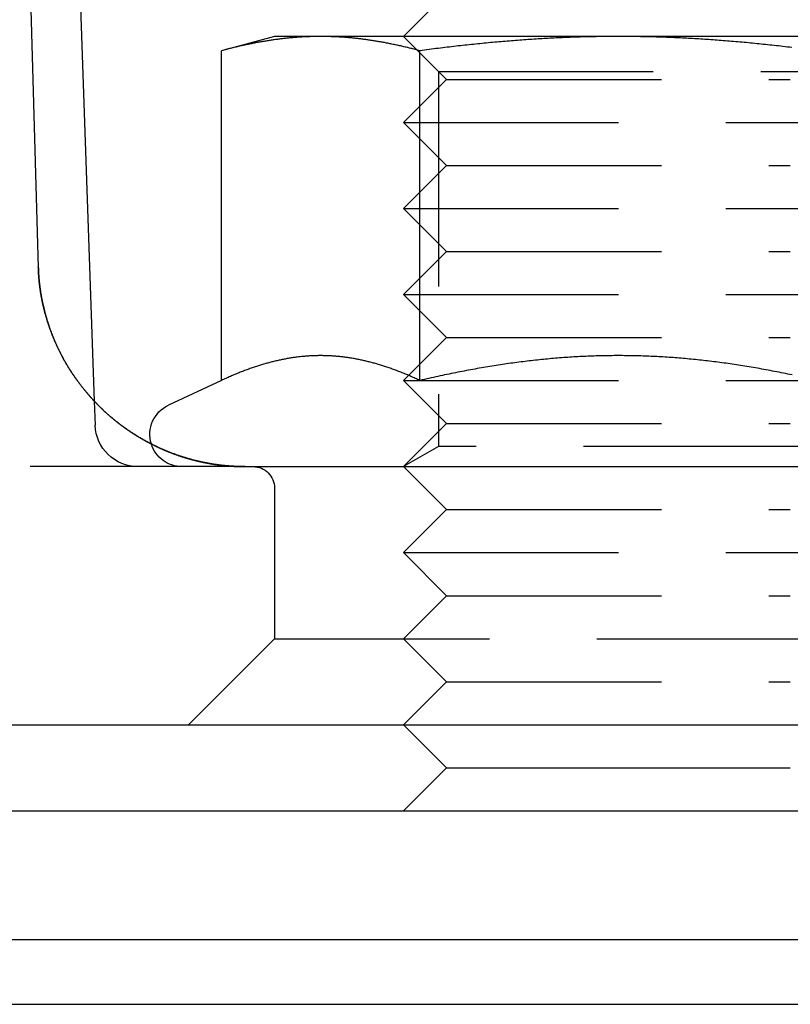
# Model space of a CAD drawing. Extents: x 0 to 1476, y -135 to 582.
# Drawn here: x 203 to 221, y 465 to 488 of the extents above; entities that cross this region are included whole.
import ezdxf

# ---------------------------------------------------------------- set-up
doc = ezdxf.new("R2010")
doc.units = 0
doc.header["$LTSCALE"] = 20
doc.linetypes.add('AUSGEZOGEN', pattern=[0])
doc.linetypes.add('VERDECKT', pattern=[0.375, 0.25, -0.125])
doc.layers.get('0').update_dxf_attribs({"linetype": 'AUSGEZOGEN'})
doc.layers.add('STEMPEL', color=3, linetype='AUSGEZOGEN')

# ---------------------------------------------------------------- blocks, each defined once
blk = doc.blocks.new('A$C1EC20BEF')
at = {"color": 3, "linetype": 'AUSGEZOGEN', "extrusion": (0, 1, -2e-16)}
for p, q in [((203.5, 25), (203.7762, 15.6327)), ((204.6429, 25), (205.0786, 12.5225)), ((213.2724, 22), (212.2724, 21)), ((209.2724, 21), (208.0348, 20.6684)), ((210.3442, 21), (209.2724, 21)), ((217.2724, 21), (210.3442, 21)), ((224.2006, 21), (217.2724, 21)), ((208.0348, 13.003), (208.0348, 20.6684)), ((212.6536, 13.003), (212.6536, 20.6684)), ((208.0348, 13.003), (206.8054, 12.4297)), ((208.5859, 11), (262, 11)), ((8, 5), (262, 5)), ((213.2724, 4), (212.2724, 5)), ((213.2724, 4), (212.2724, 3)), ((213.2724, 4), (221.2724, 4)), ((135, 3), (272.639, 3)), ((272.639, 0), (135, 0)), ((86.2512, -1.5), (249.7512, -1.5))]:
    blk.add_line(p, q, dxfattribs=at)
at = {"color": 1, "linetype": 'VERDECKT', "extrusion": (0, 1, -2e-16)}
for p, q in [((213.2724, 20), (212.2724, 21)), ((213.0844, 20.1881), (212.2725, 21)), ((213.0844, 20.1881), (220.8993, 20.1881)), ((213.0844, 20.1881), (213.0844, 11.4687)), ((220.8993, 20.1881), (221.4604, 20.1881)), ((213.2724, 20), (212.2724, 19)), ((213.2724, 20), (221.2724, 20)), ((212.2724, 19), (222.2724, 19)), ((213.2724, 18), (212.2724, 19)), ((213.2724, 18), (212.2724, 17)), ((213.2724, 18), (221.2724, 18)), ((212.2724, 17), (222.2724, 17)), ((213.2724, 16), (212.2724, 17)), ((213.2724, 16), (212.2724, 15)), ((213.2724, 16), (221.2724, 16)), ((212.2724, 15), (222.2724, 15)), ((213.2724, 14), (212.2724, 15)), ((213.2724, 14), (212.2724, 13)), ((213.2724, 14), (221.2724, 14)), ((212.2724, 13), (222.2724, 13)), ((213.2724, 12), (212.2724, 13)), ((205.0786, 12.5225), (205.0981, 11.9651)), ((213.2724, 12), (212.2724, 11)), ((213.2724, 12), (221.2724, 12)), ((213.0844, 11.4687), (212.2725, 11)), ((221.4604, 11.4687), (213.0844, 11.4687)), ((208.5859, 11), (200, 11)), ((213.2724, 10), (212.2724, 11)), ((209.2724, 10.5), (209.2724, 7)), ((213.2724, 10), (212.2724, 9)), ((213.2724, 10), (221.2724, 10)), ((212.2724, 9), (222.2724, 9)), ((213.2724, 8), (212.2724, 9)), ((213.2724, 8), (212.2724, 7)), ((213.2724, 8), (221.2724, 8)), ((209.2724, 7), (207.2724, 5)), ((209.2724, 7), (224.2006, 7)), ((213.2724, 6), (212.2724, 7)), ((213.2724, 6), (212.2724, 5)), ((213.2724, 6), (221.2724, 6))]:
    blk.add_line(p, q, dxfattribs=at)
at = {"color": 3}
for points in [[(210.344, 21, 0), (210.321, 21, 0), (210.297, 20.9999, 0), (210.274, 20.9997, 0), (210.251, 20.9994, 0), (210.227, 20.9991, 0), (210.204, 20.9987, 0), (210.181, 20.9982, 0), (210.157, 20.9977, 0), (210.134, 20.997, 0), (210.111, 20.9964, 0), (210.087, 20.9956, 0), (210.064, 20.9948, 0), (210.041, 20.9938, 0), (210.018, 20.9929, 0), (209.994, 20.9918, 0), (209.971, 20.9907, 0), (209.948, 20.9895, 0), (209.925, 20.9882, 0), (209.901, 20.9869, 0), (209.878, 20.9855, 0), (209.855, 20.984, 0), (209.831, 20.9825, 0), (209.808, 20.9808, 0), (209.785, 20.9791, 0), (209.761, 20.9774, 0), (209.738, 20.9755, 0), (209.715, 20.9736, 0), (209.691, 20.9716, 0), (209.668, 20.9696, 0), (209.645, 20.9675, 0), (209.621, 20.9653, 0), (209.598, 20.963, 0), (209.574, 20.9607, 0), (209.551, 20.9583, 0), (209.527, 20.9558, 0), (209.504, 20.9532, 0), (209.48, 20.9506, 0), (209.457, 20.9479, 0), (209.433, 20.9451, 0), (209.41, 20.9423, 0), (209.386, 20.9394, 0), (209.362, 20.9364, 0), (209.339, 20.9333, 0), (209.315, 20.9302, 0), (209.291, 20.927, 0), (209.267, 20.9237, 0), (209.244, 20.9203, 0), (209.22, 20.9169, 0), (209.196, 20.9134, 0), (209.172, 20.9098, 0), (209.148, 20.9062, 0), (209.124, 20.9025, 0), (209.1, 20.8987, 0), (209.076, 20.8948, 0), (209.052, 20.8909, 0), (209.028, 20.8868, 0), (209.003, 20.8828, 0), (208.979, 20.8786, 0), (208.955, 20.8743, 0), (208.93, 20.87, 0), (208.906, 20.8656, 0), (208.881, 20.8611, 0), (208.857, 20.8566, 0), (208.832, 20.852, 0), (208.808, 20.8473, 0), (208.783, 20.8425, 0), (208.758, 20.8376, 0), (208.733, 20.8327, 0), (208.708, 20.8277, 0), (208.683, 20.8226, 0), (208.658, 20.8174, 0), (208.633, 20.8121, 0), (208.608, 20.8068, 0), (208.583, 20.8014, 0), (208.558, 20.7959, 0), (208.532, 20.7903, 0), (208.507, 20.7847, 0), (208.481, 20.7789, 0), (208.456, 20.7731, 0), (208.43, 20.7672, 0), (208.404, 20.7612, 0), (208.378, 20.7551, 0), (208.353, 20.749, 0), (208.327, 20.7427, 0), (208.3, 20.7364, 0), (208.274, 20.73, 0), (208.248, 20.7235, 0), (208.222, 20.7169, 0), (208.195, 20.7103, 0), (208.169, 20.7035, 0), (208.142, 20.6967, 0), (208.115, 20.6897, 0), (208.089, 20.6827, 0), (208.062, 20.6756, 0), (208.035, 20.6684, 0)], [(212.654, 20.6684, 0), (212.627, 20.6756, 0), (212.6, 20.6827, 0), (212.573, 20.6897, 0), (212.546, 20.6967, 0), (212.52, 20.7035, 0), (212.493, 20.7103, 0), (212.467, 20.7169, 0), (212.44, 20.7235, 0), (212.414, 20.73, 0), (212.388, 20.7364, 0), (212.362, 20.7427, 0), (212.336, 20.749, 0), (212.31, 20.7551, 0), (212.284, 20.7612, 0), (212.258, 20.7672, 0), (212.233, 20.7731, 0), (212.207, 20.7789, 0), (212.182, 20.7847, 0), (212.156, 20.7903, 0), (212.131, 20.7959, 0), (212.106, 20.8014, 0), (212.08, 20.8068, 0), (212.055, 20.8121, 0), (212.03, 20.8174, 0), (212.005, 20.8226, 0), (211.98, 20.8277, 0), (211.955, 20.8327, 0), (211.93, 20.8376, 0), (211.906, 20.8425, 0), (211.881, 20.8473, 0), (211.856, 20.852, 0), (211.832, 20.8566, 0), (211.807, 20.8611, 0), (211.783, 20.8656, 0), (211.758, 20.87, 0), (211.734, 20.8743, 0), (211.709, 20.8786, 0), (211.685, 20.8828, 0), (211.661, 20.8868, 0), (211.637, 20.8909, 0), (211.613, 20.8948, 0), (211.588, 20.8987, 0), (211.564, 20.9025, 0), (211.54, 20.9062, 0), (211.516, 20.9098, 0), (211.493, 20.9134, 0), (211.469, 20.9169, 0), (211.445, 20.9203, 0), (211.421, 20.9237, 0), (211.397, 20.927, 0), (211.373, 20.9302, 0), (211.35, 20.9333, 0), (211.326, 20.9364, 0), (211.302, 20.9394, 0), (211.279, 20.9423, 0), (211.255, 20.9451, 0), (211.232, 20.9479, 0), (211.208, 20.9506, 0), (211.184, 20.9532, 0), (211.161, 20.9558, 0), (211.137, 20.9583, 0), (211.114, 20.9607, 0), (211.091, 20.963, 0), (211.067, 20.9653, 0), (211.044, 20.9675, 0), (211.02, 20.9696, 0), (210.997, 20.9716, 0), (210.974, 20.9736, 0), (210.95, 20.9755, 0), (210.927, 20.9774, 0), (210.904, 20.9791, 0), (210.88, 20.9808, 0), (210.857, 20.9825, 0), (210.834, 20.984, 0), (210.81, 20.9855, 0), (210.787, 20.9869, 0), (210.764, 20.9882, 0), (210.741, 20.9895, 0), (210.717, 20.9907, 0), (210.694, 20.9918, 0), (210.671, 20.9929, 0), (210.648, 20.9938, 0), (210.624, 20.9948, 0), (210.601, 20.9956, 0), (210.578, 20.9964, 0), (210.554, 20.997, 0), (210.531, 20.9977, 0), (210.508, 20.9982, 0), (210.484, 20.9987, 0), (210.461, 20.9991, 0), (210.438, 20.9994, 0), (210.414, 20.9997, 0), (210.391, 20.9999, 0), (210.368, 21, 0), (210.344, 21, 0)], [(217.272, 21, 0), (217.226, 21, 0), (217.179, 20.9999, 0), (217.132, 20.9997, 0), (217.085, 20.9994, 0), (217.039, 20.9991, 0), (216.992, 20.9987, 0), (216.945, 20.9982, 0), (216.899, 20.9977, 0), (216.852, 20.997, 0), (216.805, 20.9964, 0), (216.759, 20.9956, 0), (216.712, 20.9948, 0), (216.666, 20.9938, 0), (216.619, 20.9929, 0), (216.573, 20.9918, 0), (216.526, 20.9907, 0), (216.48, 20.9895, 0), (216.433, 20.9882, 0), (216.386, 20.9869, 0), (216.34, 20.9855, 0), (216.293, 20.984, 0), (216.247, 20.9825, 0), (216.2, 20.9808, 0), (216.153, 20.9791, 0), (216.107, 20.9774, 0), (216.06, 20.9755, 0), (216.014, 20.9736, 0), (215.967, 20.9716, 0), (215.92, 20.9696, 0), (215.873, 20.9675, 0), (215.826, 20.9653, 0), (215.78, 20.963, 0), (215.733, 20.9607, 0), (215.686, 20.9583, 0), (215.639, 20.9558, 0), (215.592, 20.9532, 0), (215.545, 20.9506, 0), (215.498, 20.9479, 0), (215.451, 20.9451, 0), (215.403, 20.9423, 0), (215.356, 20.9394, 0), (215.309, 20.9364, 0), (215.261, 20.9333, 0), (215.214, 20.9302, 0), (215.167, 20.927, 0), (215.119, 20.9237, 0), (215.071, 20.9203, 0), (215.024, 20.9169, 0), (214.976, 20.9134, 0), (214.928, 20.9098, 0), (214.88, 20.9062, 0), (214.832, 20.9025, 0), (214.784, 20.8987, 0), (214.736, 20.8948, 0), (214.687, 20.8909, 0), (214.639, 20.8868, 0), (214.591, 20.8828, 0), (214.542, 20.8786, 0), (214.493, 20.8743, 0), (214.445, 20.87, 0), (214.396, 20.8656, 0), (214.347, 20.8611, 0), (214.298, 20.8566, 0), (214.248, 20.852, 0), (214.199, 20.8473, 0), (214.15, 20.8425, 0), (214.1, 20.8376, 0), (214.05, 20.8327, 0), (214.001, 20.8277, 0), (213.951, 20.8226, 0), (213.901, 20.8174, 0), (213.851, 20.8121, 0), (213.8, 20.8068, 0), (213.75, 20.8014, 0), (213.699, 20.7959, 0), (213.648, 20.7903, 0), (213.598, 20.7847, 0), (213.547, 20.7789, 0), (213.495, 20.7731, 0), (213.444, 20.7672, 0), (213.393, 20.7612, 0), (213.341, 20.7551, 0), (213.289, 20.749, 0), (213.237, 20.7427, 0), (213.185, 20.7364, 0), (213.133, 20.73, 0), (213.08, 20.7235, 0), (213.027, 20.7169, 0), (212.975, 20.7103, 0), (212.922, 20.7035, 0), (212.868, 20.6967, 0), (212.815, 20.6897, 0), (212.761, 20.6827, 0), (212.708, 20.6756, 0), (212.654, 20.6684, 0)], [(221.308, 20.7427, 0), (221.256, 20.749, 0), (221.204, 20.7551, 0), (221.152, 20.7612, 0), (221.101, 20.7672, 0), (221.05, 20.7731, 0), (220.998, 20.7789, 0), (220.947, 20.7847, 0), (220.896, 20.7903, 0), (220.846, 20.7959, 0), (220.795, 20.8014, 0), (220.745, 20.8068, 0), (220.694, 20.8121, 0), (220.644, 20.8174, 0), (220.594, 20.8226, 0), (220.544, 20.8277, 0), (220.494, 20.8327, 0), (220.445, 20.8376, 0), (220.395, 20.8425, 0), (220.346, 20.8473, 0), (220.296, 20.852, 0), (220.247, 20.8566, 0), (220.198, 20.8611, 0), (220.149, 20.8656, 0), (220.1, 20.87, 0), (220.052, 20.8743, 0), (220.003, 20.8786, 0), (219.954, 20.8828, 0), (219.906, 20.8868, 0), (219.857, 20.8909, 0), (219.809, 20.8948, 0), (219.761, 20.8987, 0), (219.713, 20.9025, 0), (219.665, 20.9062, 0), (219.617, 20.9098, 0), (219.569, 20.9134, 0), (219.521, 20.9169, 0), (219.474, 20.9203, 0), (219.426, 20.9237, 0), (219.378, 20.927, 0), (219.331, 20.9302, 0), (219.283, 20.9333, 0), (219.236, 20.9364, 0), (219.189, 20.9394, 0), (219.141, 20.9423, 0), (219.094, 20.9451, 0), (219.047, 20.9479, 0), (219, 20.9506, 0), (218.953, 20.9532, 0), (218.906, 20.9558, 0), (218.859, 20.9583, 0), (218.812, 20.9607, 0), (218.765, 20.963, 0), (218.718, 20.9653, 0), (218.672, 20.9675, 0), (218.625, 20.9696, 0), (218.578, 20.9716, 0), (218.531, 20.9736, 0), (218.485, 20.9755, 0), (218.438, 20.9774, 0), (218.391, 20.9791, 0), (218.345, 20.9808, 0), (218.298, 20.9825, 0), (218.252, 20.984, 0), (218.205, 20.9855, 0), (218.158, 20.9869, 0), (218.112, 20.9882, 0), (218.065, 20.9895, 0), (218.019, 20.9907, 0), (217.972, 20.9918, 0), (217.926, 20.9929, 0), (217.879, 20.9938, 0), (217.833, 20.9948, 0), (217.786, 20.9956, 0), (217.739, 20.9964, 0), (217.693, 20.997, 0), (217.646, 20.9977, 0), (217.6, 20.9982, 0), (217.553, 20.9987, 0), (217.506, 20.9991, 0), (217.46, 20.9994, 0), (217.413, 20.9997, 0), (217.366, 20.9999, 0), (217.319, 21, 0), (217.272, 21, 0)], [(208.586, 11, 0), (208.572, 11, 0), (208.558, 11.0001, 0), (208.544, 11.0002, 0), (208.53, 11.0003, 0), (208.516, 11.0005, 0), (208.502, 11.0007, 0), (208.488, 11.001, 0), (208.474, 11.0013, 0), (208.46, 11.0017, 0), (208.445, 11.0021, 0), (208.431, 11.0025, 0), (208.416, 11.003, 0), (208.402, 11.0036, 0), (208.387, 11.0042, 0), (208.373, 11.0048, 0), (208.358, 11.0055, 0), (208.343, 11.0062, 0), (208.328, 11.007, 0), (208.314, 11.0078, 0), (208.299, 11.0087, 0), (208.284, 11.0097, 0), (208.269, 11.0106, 0), (208.254, 11.0117, 0), (208.238, 11.0128, 0), (208.223, 11.0139, 0), (208.208, 11.0151, 0), (208.193, 11.0163, 0), (208.177, 11.0176, 0), (208.162, 11.019, 0), (208.146, 11.0204, 0), (208.131, 11.0219, 0), (208.115, 11.0234, 0), (208.1, 11.025, 0), (208.084, 11.0266, 0), (208.068, 11.0283, 0), (208.053, 11.0301, 0), (208.037, 11.0319, 0), (208.021, 11.0337, 0), (208.005, 11.0357, 0), (207.989, 11.0377, 0), (207.973, 11.0397, 0), (207.957, 11.0418, 0), (207.941, 11.044, 0), (207.925, 11.0463, 0), (207.909, 11.0486, 0), (207.892, 11.0509, 0), (207.876, 11.0534, 0), (207.86, 11.0558, 0), (207.843, 11.0584, 0), (207.827, 11.061, 0), (207.81, 11.0637, 0), (207.794, 11.0665, 0), (207.777, 11.0693, 0), (207.761, 11.0722, 0), (207.744, 11.0752, 0), (207.727, 11.0782, 0), (207.71, 11.0813, 0), (207.694, 11.0845, 0), (207.677, 11.0877, 0), (207.66, 11.091, 0), (207.643, 11.0944, 0), (207.626, 11.0979, 0), (207.609, 11.1014, 0), (207.592, 11.105, 0), (207.575, 11.1087, 0), (207.558, 11.1124, 0), (207.541, 11.1162, 0), (207.524, 11.1201, 0), (207.506, 11.1241, 0), (207.489, 11.1282, 0), (207.472, 11.1323, 0), (207.454, 11.1365, 0), (207.437, 11.1408, 0), (207.42, 11.1451, 0), (207.402, 11.1496, 0), (207.385, 11.1541, 0), (207.367, 11.1587, 0), (207.349, 11.1634, 0), (207.332, 11.1681, 0), (207.314, 11.173, 0), (207.296, 11.1779, 0), (207.279, 11.1829, 0), (207.261, 11.188, 0), (207.243, 11.1931, 0), (207.225, 11.1984, 0), (207.208, 11.2037, 0), (207.19, 11.2092, 0), (207.172, 11.2147, 0), (207.154, 11.2203, 0), (207.136, 11.226, 0), (207.118, 11.2317, 0), (207.1, 11.2376, 0), (207.082, 11.2436, 0), (207.064, 11.2496, 0), (207.046, 11.2558, 0), (207.027, 11.262, 0), (207.009, 11.2683, 0), (206.991, 11.2747, 0), (206.973, 11.2813, 0), (206.955, 11.2879, 0), (206.937, 11.2946, 0), (206.918, 11.3013, 0), (206.9, 11.3082, 0), (206.882, 11.3152, 0), (206.864, 11.3222, 0), (206.845, 11.3294, 0), (206.827, 11.3366, 0), (206.809, 11.344, 0), (206.79, 11.3514, 0), (206.772, 11.3589, 0), (206.754, 11.3665, 0), (206.735, 11.3742, 0), (206.717, 11.3819, 0), (206.699, 11.3898, 0), (206.68, 11.3978, 0), (206.662, 11.4058, 0), (206.644, 11.4139, 0), (206.625, 11.4222, 0), (206.607, 11.4305, 0), (206.589, 11.4389, 0), (206.57, 11.4474, 0), (206.552, 11.4559, 0), (206.534, 11.4646, 0), (206.515, 11.4733, 0), (206.497, 11.4822, 0), (206.479, 11.4911, 0), (206.46, 11.5001, 0), (206.442, 11.5092, 0), (206.424, 11.5184, 0), (206.406, 11.5277, 0), (206.387, 11.537, 0), (206.369, 11.5465, 0), (206.351, 11.556, 0), (206.333, 11.5656, 0), (206.314, 11.5753, 0), (206.296, 11.5851, 0), (206.278, 11.595, 0), (206.26, 11.6049, 0), (206.242, 11.615, 0), (206.224, 11.6251, 0), (206.206, 11.6353, 0), (206.188, 11.6456, 0), (206.17, 11.656, 0), (206.152, 11.6665, 0), (206.134, 11.677, 0), (206.116, 11.6876, 0), (206.098, 11.6984, 0), (206.08, 11.7092, 0), (206.062, 11.72, 0), (206.045, 11.731, 0), (206.027, 11.7421, 0), (206.009, 11.7532, 0), (205.992, 11.7644, 0), (205.974, 11.7757, 0), (205.956, 11.7871, 0), (205.939, 11.7986, 0), (205.921, 11.8101, 0), (205.904, 11.8218, 0), (205.886, 11.8335, 0), (205.869, 11.8453, 0), (205.852, 11.8571, 0), (205.834, 11.8691, 0), (205.817, 11.8811, 0), (205.8, 11.8933, 0), (205.783, 11.9055, 0), (205.765, 11.9177, 0), (205.748, 11.9301, 0), (205.731, 11.9426, 0), (205.714, 11.9551, 0), (205.698, 11.9677, 0), (205.681, 11.9804, 0), (205.664, 11.9931, 0), (205.647, 12.006, 0), (205.631, 12.0189, 0), (205.614, 12.0319, 0), (205.597, 12.045, 0), (205.581, 12.0581, 0), (205.564, 12.0713, 0), (205.548, 12.0846, 0), (205.532, 12.0979, 0), (205.516, 12.1113, 0), (205.499, 12.1248, 0), (205.483, 12.1383, 0), (205.467, 12.1519, 0), (205.451, 12.1656, 0), (205.436, 12.1793, 0), (205.42, 12.1931, 0), (205.404, 12.2069, 0), (205.388, 12.2209, 0), (205.373, 12.2348, 0), (205.357, 12.2488, 0), (205.342, 12.2629, 0), (205.326, 12.277, 0), (205.311, 12.2912, 0), (205.296, 12.3055, 0), (205.281, 12.3198, 0), (205.266, 12.3341, 0), (205.251, 12.3485, 0), (205.236, 12.3629, 0), (205.221, 12.3774, 0), (205.206, 12.392, 0), (205.191, 12.4066, 0), (205.177, 12.4212, 0), (205.162, 12.4359, 0), (205.148, 12.4506, 0), (205.133, 12.4653, 0), (205.119, 12.4802, 0), (205.105, 12.495, 0), (205.09, 12.5099, 0), (205.076, 12.5248, 0), (205.062, 12.5398, 0), (205.048, 12.5548, 0), (205.035, 12.5698, 0), (205.021, 12.5849, 0), (205.007, 12.6, 0), (204.994, 12.6151, 0), (204.98, 12.6303, 0), (204.967, 12.6455, 0), (204.953, 12.6607, 0), (204.94, 12.676, 0), (204.927, 12.6913, 0), (204.914, 12.7066, 0), (204.901, 12.722, 0), (204.888, 12.7373, 0), (204.875, 12.7527, 0), (204.862, 12.7681, 0), (204.849, 12.7836, 0), (204.837, 12.7991, 0), (204.824, 12.8145, 0), (204.812, 12.8301, 0), (204.8, 12.8456, 0), (204.787, 12.8611, 0), (204.775, 12.8767, 0), (204.763, 12.8923, 0), (204.751, 12.9079, 0), (204.739, 12.9235, 0), (204.727, 12.9391, 0), (204.716, 12.9547, 0), (204.704, 12.9704, 0), (204.693, 12.986, 0), (204.681, 13.0017, 0), (204.67, 13.0174, 0), (204.659, 13.033, 0), (204.647, 13.0487, 0), (204.636, 13.0644, 0), (204.625, 13.0801, 0), (204.615, 13.0958, 0), (204.604, 13.1115, 0), (204.593, 13.1272, 0), (204.583, 13.1429, 0), (204.572, 13.1586, 0), (204.562, 13.1743, 0), (204.551, 13.19, 0), (204.541, 13.2057, 0), (204.531, 13.2214, 0), (204.521, 13.237, 0), (204.511, 13.2527, 0), (204.501, 13.2684, 0), (204.491, 13.284, 0), (204.482, 13.2997, 0), (204.472, 13.3153, 0), (204.463, 13.3309, 0), (204.453, 13.3465, 0), (204.444, 13.3621, 0), (204.435, 13.3777, 0), (204.425, 13.3933, 0), (204.416, 13.4088, 0), (204.407, 13.4244, 0), (204.399, 13.4399, 0), (204.39, 13.4554, 0), (204.381, 13.4709, 0), (204.372, 13.4864, 0), (204.364, 13.5019, 0), (204.355, 13.5174, 0), (204.347, 13.5328, 0), (204.339, 13.5482, 0), (204.33, 13.5636, 0), (204.322, 13.579, 0), (204.314, 13.5944, 0), (204.306, 13.6097, 0), (204.298, 13.6251, 0), (204.29, 13.6404, 0), (204.283, 13.6556, 0), (204.275, 13.6709, 0), (204.267, 13.6862, 0), (204.26, 13.7014, 0), (204.252, 13.7166, 0), (204.245, 13.7317, 0), (204.238, 13.7469, 0), (204.231, 13.762, 0), (204.223, 13.7771, 0), (204.216, 13.7922, 0), (204.209, 13.8072, 0), (204.203, 13.8222, 0), (204.196, 13.8372, 0), (204.189, 13.8522, 0), (204.182, 13.8671, 0), (204.176, 13.882, 0), (204.169, 13.8969, 0), (204.163, 13.9118, 0), (204.156, 13.9266, 0), (204.15, 13.9413, 0), (204.144, 13.9561, 0), (204.138, 13.9708, 0), (204.131, 13.9855, 0), (204.125, 14.0002, 0), (204.119, 14.0148, 0), (204.114, 14.0294, 0), (204.108, 14.0439, 0), (204.102, 14.0584, 0), (204.096, 14.0729, 0), (204.091, 14.0873, 0), (204.085, 14.1017, 0), (204.08, 14.1161, 0), (204.074, 14.1304, 0), (204.069, 14.1447, 0), (204.064, 14.159, 0), (204.059, 14.1732, 0), (204.053, 14.1873, 0), (204.048, 14.2015, 0), (204.043, 14.2155, 0), (204.038, 14.2296, 0), (204.033, 14.2436, 0), (204.029, 14.2575, 0), (204.024, 14.2714, 0), (204.019, 14.2853, 0), (204.015, 14.2991, 0), (204.01, 14.3129, 0), (204.005, 14.3267, 0), (204.001, 14.3403, 0), (203.997, 14.354, 0), (203.992, 14.3676, 0), (203.988, 14.3811, 0), (203.984, 14.3946, 0), (203.98, 14.4081, 0), (203.976, 14.4215, 0), (203.972, 14.4349, 0), (203.968, 14.4482, 0), (203.964, 14.4615, 0), (203.96, 14.4747, 0), (203.956, 14.4879, 0), (203.952, 14.501, 0), (203.948, 14.5141, 0), (203.945, 14.5272, 0), (203.941, 14.5402, 0), (203.938, 14.5531, 0), (203.934, 14.566, 0), (203.931, 14.5789, 0), (203.927, 14.5917, 0), (203.924, 14.6045, 0), (203.92, 14.6173, 0), (203.917, 14.6299, 0), (203.914, 14.6426, 0), (203.911, 14.6552, 0), (203.908, 14.6677, 0), (203.905, 14.6803, 0), (203.902, 14.6927, 0), (203.899, 14.7051, 0), (203.896, 14.7175, 0), (203.893, 14.7298, 0), (203.89, 14.7421, 0), (203.887, 14.7544, 0), (203.885, 14.7666, 0), (203.882, 14.7787, 0), (203.879, 14.7908, 0), (203.877, 14.8029, 0), (203.874, 14.8149, 0), (203.871, 14.8269, 0), (203.869, 14.8388, 0), (203.867, 14.8507, 0), (203.864, 14.8625, 0), (203.862, 14.8743, 0), (203.859, 14.886, 0), (203.857, 14.8977, 0), (203.855, 14.9094, 0), (203.853, 14.921, 0), (203.851, 14.9326, 0), (203.849, 14.9441, 0), (203.846, 14.9556, 0), (203.844, 14.967, 0), (203.842, 14.9784, 0), (203.84, 14.9897, 0), (203.839, 15.001, 0), (203.837, 15.0123, 0), (203.835, 15.0235, 0), (203.833, 15.0347, 0), (203.831, 15.0458, 0), (203.829, 15.0569, 0), (203.828, 15.0679, 0), (203.826, 15.0789, 0), (203.824, 15.0898, 0), (203.823, 15.1007, 0), (203.821, 15.1116, 0), (203.82, 15.1224, 0), (203.818, 15.1331, 0), (203.817, 15.1439, 0), (203.815, 15.1545, 0), (203.814, 15.1652, 0), (203.813, 15.1757, 0), (203.811, 15.1863, 0), (203.81, 15.1968, 0), (203.809, 15.2072, 0), (203.807, 15.2176, 0), (203.806, 15.228, 0), (203.805, 15.2383, 0), (203.804, 15.2486, 0), (203.803, 15.2588, 0), (203.801, 15.269, 0), (203.8, 15.2791, 0), (203.799, 15.2892, 0), (203.798, 15.2993, 0), (203.797, 15.3093, 0), (203.796, 15.3193, 0), (203.795, 15.3292, 0), (203.794, 15.3391, 0), (203.794, 15.3489, 0), (203.793, 15.3587, 0), (203.792, 15.3684, 0), (203.791, 15.3781, 0), (203.79, 15.3878, 0), (203.789, 15.3974, 0), (203.789, 15.4069, 0), (203.788, 15.4165, 0), (203.787, 15.4259, 0), (203.786, 15.4354, 0), (203.786, 15.4448, 0), (203.785, 15.4541, 0), (203.784, 15.4635, 0), (203.784, 15.4727, 0), (203.783, 15.482, 0), (203.783, 15.4912, 0), (203.782, 15.5003, 0), (203.782, 15.5094, 0), (203.781, 15.5185, 0), (203.781, 15.5275, 0), (203.78, 15.5365, 0), (203.78, 15.5454, 0), (203.779, 15.5544, 0), (203.779, 15.5632, 0), (203.778, 15.572, 0), (203.778, 15.5808, 0), (203.778, 15.5896, 0), (203.777, 15.5983, 0), (203.777, 15.607, 0), (203.777, 15.6156, 0), (203.776, 15.6242, 0), (203.776, 15.6327, 0)], [(210.344, 13.5801, 0), (210.32, 13.58, 0), (210.297, 13.5798, 0), (210.273, 13.5795, 0), (210.249, 13.579, 0), (210.226, 13.5785, 0), (210.202, 13.5777, 0), (210.178, 13.5769, 0), (210.155, 13.5759, 0), (210.131, 13.5748, 0), (210.108, 13.5736, 0), (210.084, 13.5722, 0), (210.061, 13.5707, 0), (210.037, 13.5691, 0), (210.013, 13.5674, 0), (209.99, 13.5655, 0), (209.966, 13.5635, 0), (209.943, 13.5614, 0), (209.919, 13.5591, 0), (209.896, 13.5567, 0), (209.872, 13.5542, 0), (209.849, 13.5516, 0), (209.826, 13.5489, 0), (209.802, 13.546, 0), (209.779, 13.543, 0), (209.755, 13.5398, 0), (209.732, 13.5366, 0), (209.708, 13.5332, 0), (209.685, 13.5297, 0), (209.661, 13.5261, 0), (209.638, 13.5223, 0), (209.614, 13.5184, 0), (209.59, 13.5144, 0), (209.567, 13.5103, 0), (209.543, 13.5061, 0), (209.52, 13.5017, 0), (209.496, 13.4972, 0), (209.473, 13.4925, 0), (209.449, 13.4878, 0), (209.425, 13.4829, 0), (209.402, 13.4779, 0), (209.378, 13.4728, 0), (209.354, 13.4675, 0), (209.33, 13.4622, 0), (209.307, 13.4567, 0), (209.283, 13.451, 0), (209.259, 13.4453, 0), (209.235, 13.4394, 0), (209.211, 13.4334, 0), (209.188, 13.4273, 0), (209.164, 13.421, 0), (209.14, 13.4146, 0), (209.116, 13.4081, 0), (209.092, 13.4015, 0), (209.068, 13.3947, 0), (209.043, 13.3878, 0), (209.019, 13.3808, 0), (208.995, 13.3736, 0), (208.971, 13.3663, 0), (208.947, 13.3589, 0), (208.922, 13.3514, 0), (208.898, 13.3437, 0), (208.874, 13.3359, 0), (208.849, 13.328, 0), (208.825, 13.32, 0), (208.8, 13.3118, 0), (208.775, 13.3035, 0), (208.751, 13.295, 0), (208.726, 13.2864, 0), (208.701, 13.2777, 0), (208.677, 13.2689, 0), (208.652, 13.2599, 0), (208.627, 13.2508, 0), (208.602, 13.2415, 0), (208.577, 13.2322, 0), (208.552, 13.2226, 0), (208.527, 13.213, 0), (208.501, 13.2032, 0), (208.476, 13.1933, 0), (208.451, 13.1832, 0), (208.425, 13.173, 0), (208.4, 13.1627, 0), (208.374, 13.1522, 0), (208.349, 13.1416, 0), (208.323, 13.1308, 0), (208.297, 13.1199, 0), (208.271, 13.1089, 0), (208.245, 13.0977, 0), (208.219, 13.0864, 0), (208.193, 13.0749, 0), (208.167, 13.0633, 0), (208.141, 13.0515, 0), (208.114, 13.0396, 0), (208.088, 13.0275, 0), (208.061, 13.0153, 0), (208.035, 13.003, 0)], [(212.654, 13.003, 0), (212.627, 13.0153, 0), (212.6, 13.0275, 0), (212.574, 13.0396, 0), (212.548, 13.0515, 0), (212.521, 13.0633, 0), (212.495, 13.0749, 0), (212.469, 13.0864, 0), (212.443, 13.0977, 0), (212.417, 13.1089, 0), (212.391, 13.1199, 0), (212.366, 13.1308, 0), (212.34, 13.1416, 0), (212.314, 13.1522, 0), (212.289, 13.1627, 0), (212.263, 13.173, 0), (212.238, 13.1832, 0), (212.212, 13.1933, 0), (212.187, 13.2032, 0), (212.162, 13.213, 0), (212.137, 13.2226, 0), (212.112, 13.2322, 0), (212.087, 13.2415, 0), (212.062, 13.2508, 0), (212.037, 13.2599, 0), (212.012, 13.2689, 0), (211.987, 13.2777, 0), (211.962, 13.2864, 0), (211.938, 13.295, 0), (211.913, 13.3035, 0), (211.888, 13.3118, 0), (211.864, 13.32, 0), (211.839, 13.328, 0), (211.815, 13.3359, 0), (211.79, 13.3437, 0), (211.766, 13.3514, 0), (211.742, 13.3589, 0), (211.718, 13.3663, 0), (211.693, 13.3736, 0), (211.669, 13.3808, 0), (211.645, 13.3878, 0), (211.621, 13.3947, 0), (211.597, 13.4015, 0), (211.573, 13.4081, 0), (211.549, 13.4146, 0), (211.525, 13.421, 0), (211.501, 13.4273, 0), (211.477, 13.4334, 0), (211.453, 13.4394, 0), (211.429, 13.4453, 0), (211.405, 13.451, 0), (211.382, 13.4567, 0), (211.358, 13.4622, 0), (211.334, 13.4675, 0), (211.311, 13.4728, 0), (211.287, 13.4779, 0), (211.263, 13.4829, 0), (211.24, 13.4878, 0), (211.216, 13.4925, 0), (211.192, 13.4972, 0), (211.169, 13.5017, 0), (211.145, 13.5061, 0), (211.122, 13.5103, 0), (211.098, 13.5144, 0), (211.074, 13.5184, 0), (211.051, 13.5223, 0), (211.027, 13.5261, 0), (211.004, 13.5297, 0), (210.98, 13.5332, 0), (210.957, 13.5366, 0), (210.933, 13.5398, 0), (210.91, 13.543, 0), (210.886, 13.546, 0), (210.863, 13.5489, 0), (210.839, 13.5516, 0), (210.816, 13.5542, 0), (210.792, 13.5567, 0), (210.769, 13.5591, 0), (210.745, 13.5614, 0), (210.722, 13.5635, 0), (210.698, 13.5655, 0), (210.675, 13.5674, 0), (210.651, 13.5691, 0), (210.628, 13.5707, 0), (210.604, 13.5722, 0), (210.581, 13.5736, 0), (210.557, 13.5748, 0), (210.534, 13.5759, 0), (210.51, 13.5769, 0), (210.486, 13.5777, 0), (210.463, 13.5785, 0), (210.439, 13.579, 0), (210.415, 13.5795, 0), (210.392, 13.5798, 0), (210.368, 13.58, 0), (210.344, 13.5801, 0)], [(217.272, 13.5801, 0), (217.225, 13.58, 0), (217.177, 13.5798, 0), (217.13, 13.5795, 0), (217.083, 13.579, 0), (217.035, 13.5785, 0), (216.988, 13.5777, 0), (216.941, 13.5769, 0), (216.894, 13.5759, 0), (216.846, 13.5748, 0), (216.799, 13.5736, 0), (216.752, 13.5722, 0), (216.705, 13.5707, 0), (216.658, 13.5691, 0), (216.611, 13.5674, 0), (216.564, 13.5655, 0), (216.517, 13.5635, 0), (216.47, 13.5614, 0), (216.423, 13.5591, 0), (216.376, 13.5567, 0), (216.329, 13.5542, 0), (216.282, 13.5516, 0), (216.235, 13.5489, 0), (216.188, 13.546, 0), (216.141, 13.543, 0), (216.094, 13.5398, 0), (216.047, 13.5366, 0), (216, 13.5332, 0), (215.953, 13.5297, 0), (215.906, 13.5261, 0), (215.859, 13.5223, 0), (215.812, 13.5184, 0), (215.765, 13.5144, 0), (215.718, 13.5103, 0), (215.671, 13.5061, 0), (215.623, 13.5017, 0), (215.576, 13.4972, 0), (215.529, 13.4925, 0), (215.482, 13.4878, 0), (215.435, 13.4829, 0), (215.387, 13.4779, 0), (215.34, 13.4728, 0), (215.292, 13.4675, 0), (215.245, 13.4622, 0), (215.197, 13.4567, 0), (215.15, 13.451, 0), (215.102, 13.4453, 0), (215.055, 13.4394, 0), (215.007, 13.4334, 0), (214.959, 13.4273, 0), (214.911, 13.421, 0), (214.863, 13.4146, 0), (214.815, 13.4081, 0), (214.767, 13.4015, 0), (214.719, 13.3947, 0), (214.671, 13.3878, 0), (214.623, 13.3808, 0), (214.574, 13.3736, 0), (214.526, 13.3663, 0), (214.477, 13.3589, 0), (214.429, 13.3514, 0), (214.38, 13.3437, 0), (214.331, 13.3359, 0), (214.282, 13.328, 0), (214.233, 13.32, 0), (214.184, 13.3118, 0), (214.135, 13.3035, 0), (214.086, 13.295, 0), (214.036, 13.2864, 0), (213.987, 13.2777, 0), (213.937, 13.2689, 0), (213.887, 13.2599, 0), (213.838, 13.2508, 0), (213.788, 13.2415, 0), (213.738, 13.2322, 0), (213.687, 13.2226, 0), (213.637, 13.213, 0), (213.587, 13.2032, 0), (213.536, 13.1933, 0), (213.485, 13.1832, 0), (213.434, 13.173, 0), (213.383, 13.1627, 0), (213.332, 13.1522, 0), (213.281, 13.1416, 0), (213.23, 13.1308, 0), (213.178, 13.1199, 0), (213.126, 13.1089, 0), (213.074, 13.0977, 0), (213.022, 13.0864, 0), (212.97, 13.0749, 0), (212.918, 13.0633, 0), (212.865, 13.0515, 0), (212.813, 13.0396, 0), (212.76, 13.0275, 0), (212.707, 13.0153, 0), (212.654, 13.003, 0)], [(221.315, 13.1308, 0), (221.264, 13.1416, 0), (221.213, 13.1522, 0), (221.161, 13.1627, 0), (221.11, 13.173, 0), (221.06, 13.1832, 0), (221.009, 13.1933, 0), (220.958, 13.2032, 0), (220.908, 13.213, 0), (220.857, 13.2226, 0), (220.807, 13.2322, 0), (220.757, 13.2415, 0), (220.707, 13.2508, 0), (220.657, 13.2599, 0), (220.608, 13.2689, 0), (220.558, 13.2777, 0), (220.509, 13.2864, 0), (220.459, 13.295, 0), (220.41, 13.3035, 0), (220.361, 13.3118, 0), (220.312, 13.32, 0), (220.263, 13.328, 0), (220.214, 13.3359, 0), (220.165, 13.3437, 0), (220.116, 13.3514, 0), (220.068, 13.3589, 0), (220.019, 13.3663, 0), (219.971, 13.3736, 0), (219.922, 13.3808, 0), (219.874, 13.3878, 0), (219.826, 13.3947, 0), (219.778, 13.4015, 0), (219.73, 13.4081, 0), (219.682, 13.4146, 0), (219.634, 13.421, 0), (219.586, 13.4273, 0), (219.538, 13.4334, 0), (219.49, 13.4394, 0), (219.443, 13.4453, 0), (219.395, 13.451, 0), (219.347, 13.4567, 0), (219.3, 13.4622, 0), (219.252, 13.4675, 0), (219.205, 13.4728, 0), (219.158, 13.4779, 0), (219.11, 13.4829, 0), (219.063, 13.4878, 0), (219.016, 13.4925, 0), (218.969, 13.4972, 0), (218.921, 13.5017, 0), (218.874, 13.5061, 0), (218.827, 13.5103, 0), (218.78, 13.5144, 0), (218.733, 13.5184, 0), (218.686, 13.5223, 0), (218.639, 13.5261, 0), (218.592, 13.5297, 0), (218.545, 13.5332, 0), (218.498, 13.5366, 0), (218.451, 13.5398, 0), (218.404, 13.543, 0), (218.357, 13.546, 0), (218.31, 13.5489, 0), (218.263, 13.5516, 0), (218.216, 13.5542, 0), (218.169, 13.5567, 0), (218.122, 13.5591, 0), (218.075, 13.5614, 0), (218.028, 13.5635, 0), (217.981, 13.5655, 0), (217.934, 13.5674, 0), (217.887, 13.5691, 0), (217.84, 13.5707, 0), (217.793, 13.5722, 0), (217.746, 13.5736, 0), (217.698, 13.5748, 0), (217.651, 13.5759, 0), (217.604, 13.5769, 0), (217.557, 13.5777, 0), (217.509, 13.5785, 0), (217.462, 13.579, 0), (217.415, 13.5795, 0), (217.367, 13.5798, 0), (217.32, 13.58, 0), (217.272, 13.5801, 0)], [(205.578, 12.0607, 0), (205.584, 12.0558, 0), (205.59, 12.0509, 0), (205.596, 12.0461, 0), (205.602, 12.0412, 0), (205.608, 12.0364, 0), (205.615, 12.0315, 0), (205.621, 12.0267, 0), (205.627, 12.0219, 0), (205.633, 12.0171, 0), (205.639, 12.0123, 0), (205.646, 12.0075, 0), (205.652, 12.0027, 0), (205.658, 11.998, 0), (205.664, 11.9932, 0), (205.67, 11.9885, 0), (205.677, 11.9837, 0), (205.683, 11.979, 0), (205.689, 11.9743, 0), (205.695, 11.9696, 0), (205.702, 11.9649, 0), (205.708, 11.9602, 0), (205.714, 11.9555, 0), (205.721, 11.9509, 0), (205.727, 11.9462, 0), (205.733, 11.9416, 0), (205.74, 11.937, 0), (205.746, 11.9323, 0), (205.752, 11.9277, 0), (205.759, 11.9231, 0), (205.765, 11.9185, 0), (205.771, 11.914, 0), (205.778, 11.9094, 0), (205.784, 11.9048, 0), (205.79, 11.9003, 0), (205.797, 11.8958, 0), (205.803, 11.8912, 0), (205.81, 11.8867, 0), (205.816, 11.8822, 0), (205.822, 11.8777, 0), (205.829, 11.8733, 0), (205.835, 11.8688, 0), (205.842, 11.8643, 0), (205.848, 11.8599, 0), (205.855, 11.8554, 0), (205.861, 11.851, 0), (205.868, 11.8466, 0), (205.874, 11.8422, 0), (205.88, 11.8378, 0), (205.887, 11.8334, 0), (205.893, 11.8291, 0), (205.9, 11.8247, 0), (205.906, 11.8203, 0), (205.913, 11.816, 0), (205.919, 11.8117, 0), (205.926, 11.8074, 0), (205.932, 11.803, 0), (205.939, 11.7988, 0), (205.945, 11.7945, 0), (205.952, 11.7902, 0), (205.959, 11.7859, 0), (205.965, 11.7817, 0), (205.972, 11.7774, 0), (205.978, 11.7732, 0), (205.985, 11.769, 0), (205.991, 11.7648, 0), (205.998, 11.7606, 0), (206.005, 11.7564, 0), (206.011, 11.7522, 0), (206.018, 11.7481, 0), (206.024, 11.7439, 0), (206.031, 11.7398, 0), (206.037, 11.7357, 0), (206.044, 11.7315, 0), (206.051, 11.7274, 0), (206.057, 11.7233, 0), (206.064, 11.7193, 0), (206.071, 11.7152, 0), (206.077, 11.7111, 0), (206.084, 11.7071, 0), (206.09, 11.703, 0), (206.097, 11.699, 0), (206.104, 11.695, 0), (206.11, 11.691, 0), (206.117, 11.687, 0), (206.124, 11.683, 0), (206.13, 11.6791, 0), (206.137, 11.6751, 0), (206.144, 11.6712, 0), (206.15, 11.6672, 0), (206.157, 11.6633, 0), (206.164, 11.6594, 0), (206.17, 11.6555, 0), (206.177, 11.6516, 0), (206.184, 11.6477, 0), (206.191, 11.6439, 0), (206.197, 11.64, 0), (206.204, 11.6362, 0), (206.211, 11.6324, 0), (206.217, 11.6285, 0), (206.224, 11.6247, 0), (206.231, 11.6209, 0), (206.238, 11.6172, 0), (206.244, 11.6134, 0), (206.251, 11.6096, 0), (206.258, 11.6059, 0), (206.264, 11.6021, 0), (206.271, 11.5984, 0), (206.278, 11.5947, 0), (206.285, 11.591, 0), (206.291, 11.5873, 0), (206.298, 11.5837, 0), (206.305, 11.58, 0), (206.312, 11.5763, 0), (206.318, 11.5727, 0), (206.325, 11.5691, 0), (206.332, 11.5655, 0), (206.339, 11.5619, 0), (206.345, 11.5583, 0), (206.352, 11.5547, 0), (206.359, 11.5511, 0), (206.366, 11.5476, 0), (206.373, 11.544, 0), (206.379, 11.5405, 0), (206.386, 11.537, 0), (206.393, 11.5335, 0), (206.4, 11.53, 0), (206.406, 11.5265, 0)]]:
    blk.add_polyline3d(points, dxfattribs=at)
at = {"color": 1}
for points in [[(203.776, 15.6327, 0), (203.776, 15.6255, 0), (203.777, 15.6182, 0), (203.777, 15.611, 0), (203.777, 15.6036, 0), (203.777, 15.5963, 0), (203.778, 15.5889, 0), (203.778, 15.5815, 0), (203.778, 15.5741, 0), (203.779, 15.5666, 0), (203.779, 15.5591, 0), (203.779, 15.5516, 0), (203.78, 15.5441, 0), (203.78, 15.5365, 0), (203.78, 15.5289, 0), (203.781, 15.5213, 0), (203.781, 15.5136, 0), (203.782, 15.5059, 0), (203.782, 15.4982, 0), (203.783, 15.4904, 0), (203.783, 15.4826, 0), (203.783, 15.4748, 0), (203.784, 15.467, 0), (203.784, 15.4591, 0), (203.785, 15.4512, 0), (203.786, 15.4433, 0), (203.786, 15.4353, 0), (203.787, 15.4273, 0), (203.787, 15.4193, 0), (203.788, 15.4113, 0), (203.789, 15.4032, 0), (203.789, 15.3951, 0), (203.79, 15.3869, 0), (203.791, 15.3788, 0), (203.791, 15.3706, 0), (203.792, 15.3623, 0), (203.793, 15.3541, 0), (203.793, 15.3458, 0), (203.794, 15.3375, 0), (203.795, 15.3291, 0), (203.796, 15.3207, 0), (203.797, 15.3123, 0), (203.797, 15.3039, 0), (203.798, 15.2954, 0), (203.799, 15.2869, 0), (203.8, 15.2783, 0), (203.801, 15.2698, 0), (203.802, 15.2612, 0), (203.803, 15.2525, 0), (203.804, 15.2439, 0), (203.805, 15.2352, 0), (203.806, 15.2265, 0), (203.807, 15.2177, 0), (203.808, 15.2089, 0), (203.809, 15.2001, 0), (203.81, 15.1913, 0), (203.811, 15.1824, 0), (203.813, 15.1735, 0), (203.814, 15.1645, 0), (203.815, 15.1556, 0), (203.816, 15.1466, 0), (203.818, 15.1375, 0), (203.819, 15.1285, 0), (203.82, 15.1194, 0), (203.821, 15.1102, 0), (203.823, 15.1011, 0), (203.824, 15.0919, 0), (203.826, 15.0827, 0), (203.827, 15.0734, 0), (203.828, 15.0641, 0), (203.83, 15.0548, 0), (203.831, 15.0454, 0), (203.833, 15.036, 0), (203.834, 15.0266, 0), (203.836, 15.0172, 0), (203.838, 15.0077, 0), (203.839, 14.9982, 0), (203.841, 14.9886, 0), (203.843, 14.9791, 0), (203.844, 14.9694, 0), (203.846, 14.9598, 0), (203.848, 14.9501, 0), (203.849, 14.9404, 0), (203.851, 14.9307, 0), (203.853, 14.9209, 0), (203.855, 14.9111, 0), (203.857, 14.9012, 0), (203.859, 14.8914, 0), (203.861, 14.8815, 0), (203.863, 14.8715, 0), (203.865, 14.8615, 0), (203.867, 14.8515, 0), (203.869, 14.8415, 0), (203.871, 14.8314, 0), (203.873, 14.8213, 0), (203.875, 14.8112, 0), (203.877, 14.801, 0), (203.88, 14.7908, 0), (203.882, 14.7806, 0), (203.884, 14.7703, 0), (203.886, 14.76, 0), (203.889, 14.7497, 0), (203.891, 14.7393, 0), (203.894, 14.7289, 0), (203.896, 14.7184, 0), (203.898, 14.708, 0), (203.901, 14.6974, 0), (203.903, 14.6869, 0), (203.906, 14.6763, 0), (203.909, 14.6657, 0), (203.911, 14.6551, 0), (203.914, 14.6444, 0), (203.917, 14.6337, 0), (203.919, 14.6229, 0), (203.922, 14.6121, 0), (203.925, 14.6013, 0), (203.928, 14.5904, 0), (203.931, 14.5795, 0), (203.934, 14.5686, 0), (203.936, 14.5576, 0), (203.939, 14.5466, 0), (203.942, 14.5356, 0), (203.946, 14.5246, 0), (203.949, 14.5135, 0), (203.952, 14.5023, 0), (203.955, 14.4912, 0), (203.958, 14.48, 0), (203.961, 14.4688, 0), (203.965, 14.4575, 0), (203.968, 14.4462, 0), (203.971, 14.4349, 0), (203.975, 14.4236, 0), (203.978, 14.4122, 0), (203.982, 14.4008, 0), (203.985, 14.3893, 0), (203.989, 14.3779, 0), (203.993, 14.3664, 0), (203.996, 14.3548, 0), (204, 14.3433, 0), (204.004, 14.3317, 0), (204.007, 14.3201, 0), (204.011, 14.3084, 0), (204.015, 14.2967, 0), (204.019, 14.285, 0), (204.023, 14.2733, 0), (204.027, 14.2615, 0), (204.031, 14.2497, 0), (204.035, 14.2379, 0), (204.039, 14.2261, 0), (204.043, 14.2142, 0), (204.048, 14.2023, 0), (204.052, 14.1904, 0), (204.056, 14.1784, 0), (204.061, 14.1665, 0), (204.065, 14.1544, 0), (204.07, 14.1424, 0), (204.074, 14.1304, 0), (204.079, 14.1183, 0), (204.083, 14.1062, 0), (204.088, 14.094, 0), (204.093, 14.0819, 0), (204.097, 14.0697, 0), (204.102, 14.0575, 0), (204.107, 14.0452, 0), (204.112, 14.033, 0), (204.117, 14.0207, 0), (204.122, 14.0084, 0), (204.127, 13.9961, 0), (204.132, 13.9837, 0), (204.137, 13.9713, 0), (204.142, 13.9589, 0), (204.147, 13.9465, 0), (204.153, 13.9341, 0), (204.158, 13.9216, 0), (204.164, 13.9091, 0), (204.169, 13.8966, 0), (204.174, 13.8841, 0), (204.18, 13.8715, 0), (204.186, 13.8589, 0), (204.191, 13.8463, 0), (204.197, 13.8337, 0), (204.203, 13.8211, 0), (204.209, 13.8084, 0), (204.215, 13.7957, 0), (204.22, 13.783, 0), (204.226, 13.7703, 0), (204.232, 13.7576, 0), (204.239, 13.7448, 0), (204.245, 13.7321, 0), (204.251, 13.7193, 0), (204.257, 13.7064, 0), (204.264, 13.6936, 0), (204.27, 13.6808, 0), (204.276, 13.6679, 0), (204.283, 13.655, 0), (204.289, 13.6421, 0), (204.296, 13.6292, 0), (204.303, 13.6162, 0), (204.309, 13.6033, 0), (204.316, 13.5903, 0), (204.323, 13.5773, 0), (204.33, 13.5643, 0), (204.337, 13.5513, 0), (204.344, 13.5382, 0), (204.351, 13.5252, 0), (204.358, 13.5121, 0), (204.365, 13.499, 0), (204.373, 13.4859, 0), (204.38, 13.4728, 0), (204.387, 13.4596, 0), (204.395, 13.4465, 0), (204.402, 13.4333, 0), (204.41, 13.4202, 0), (204.417, 13.407, 0), (204.425, 13.3938, 0), (204.433, 13.3806, 0), (204.441, 13.3673, 0), (204.449, 13.3541, 0), (204.457, 13.3409, 0), (204.465, 13.3276, 0), (204.473, 13.3144, 0), (204.481, 13.3011, 0), (204.489, 13.2879, 0), (204.498, 13.2746, 0), (204.506, 13.2613, 0), (204.514, 13.248, 0), (204.523, 13.2347, 0), (204.531, 13.2215, 0), (204.54, 13.2082, 0), (204.549, 13.1949, 0), (204.557, 13.1816, 0), (204.566, 13.1683, 0), (204.575, 13.155, 0), (204.584, 13.1417, 0), (204.593, 13.1284, 0), (204.602, 13.1151, 0), (204.611, 13.1018, 0), (204.621, 13.0885, 0), (204.63, 13.0752, 0), (204.639, 13.0619, 0), (204.649, 13.0487, 0), (204.658, 13.0354, 0), (204.668, 13.0221, 0), (204.677, 13.0089, 0), (204.687, 12.9956, 0), (204.696, 12.9823, 0), (204.706, 12.9691, 0), (204.716, 12.9559, 0), (204.726, 12.9426, 0), (204.736, 12.9294, 0), (204.746, 12.9162, 0), (204.756, 12.903, 0), (204.766, 12.8898, 0), (204.776, 12.8766, 0), (204.787, 12.8635, 0), (204.797, 12.8503, 0), (204.807, 12.8372, 0), (204.818, 12.8241, 0), (204.828, 12.8109, 0), (204.839, 12.7978, 0), (204.849, 12.7848, 0), (204.86, 12.7717, 0), (204.871, 12.7587, 0), (204.882, 12.7456, 0), (204.892, 12.7326, 0), (204.903, 12.7196, 0), (204.914, 12.7066, 0), (204.925, 12.6937, 0), (204.937, 12.6807, 0), (204.948, 12.6678, 0), (204.959, 12.6549, 0), (204.97, 12.642, 0), (204.982, 12.6292, 0), (204.993, 12.6164, 0), (205.004, 12.6036, 0), (205.016, 12.5908, 0), (205.027, 12.578, 0), (205.039, 12.5653, 0), (205.051, 12.5526, 0), (205.062, 12.5399, 0), (205.074, 12.5272, 0), (205.086, 12.5146, 0), (205.098, 12.502, 0), (205.11, 12.4894, 0), (205.122, 12.4769, 0), (205.134, 12.4644, 0), (205.146, 12.4519, 0), (205.158, 12.4395, 0), (205.171, 12.427, 0), (205.183, 12.4146, 0), (205.195, 12.4023, 0), (205.208, 12.39, 0), (205.22, 12.3777, 0), (205.233, 12.3654, 0), (205.245, 12.3532, 0), (205.258, 12.341, 0), (205.271, 12.3289, 0), (205.284, 12.3168, 0), (205.296, 12.3047, 0), (205.309, 12.2926, 0), (205.322, 12.2806, 0), (205.335, 12.2687, 0), (205.348, 12.2568, 0), (205.361, 12.2449, 0), (205.374, 12.233, 0), (205.387, 12.2212, 0), (205.401, 12.2095, 0), (205.414, 12.1978, 0), (205.427, 12.1861, 0), (205.441, 12.1744, 0), (205.454, 12.1629, 0), (205.468, 12.1513, 0), (205.481, 12.1398, 0), (205.495, 12.1284, 0), (205.509, 12.117, 0), (205.522, 12.1056, 0), (205.536, 12.0943, 0), (205.55, 12.083, 0), (205.564, 12.0718, 0), (205.578, 12.0607, 0)], [(206.406, 11.5265, 0), (206.416, 11.5217, 0), (206.425, 11.517, 0), (206.434, 11.5123, 0), (206.444, 11.5076, 0), (206.453, 11.503, 0), (206.462, 11.4983, 0), (206.472, 11.4937, 0), (206.481, 11.4891, 0), (206.49, 11.4846, 0), (206.5, 11.48, 0), (206.509, 11.4755, 0), (206.518, 11.471, 0), (206.528, 11.4665, 0), (206.537, 11.4621, 0), (206.546, 11.4577, 0), (206.556, 11.4533, 0), (206.565, 11.4489, 0), (206.574, 11.4445, 0), (206.584, 11.4402, 0), (206.593, 11.4359, 0), (206.602, 11.4316, 0), (206.612, 11.4274, 0), (206.621, 11.4231, 0), (206.63, 11.4189, 0), (206.64, 11.4147, 0), (206.649, 11.4106, 0), (206.658, 11.4064, 0), (206.668, 11.4023, 0), (206.677, 11.3982, 0), (206.687, 11.3941, 0), (206.696, 11.3901, 0), (206.705, 11.3861, 0), (206.715, 11.3821, 0), (206.724, 11.3781, 0), (206.733, 11.3742, 0), (206.743, 11.3703, 0), (206.752, 11.3664, 0), (206.761, 11.3625, 0), (206.771, 11.3586, 0), (206.78, 11.3548, 0), (206.789, 11.351, 0), (206.799, 11.3473, 0), (206.808, 11.3435, 0), (206.817, 11.3398, 0), (206.827, 11.3361, 0), (206.836, 11.3324, 0), (206.845, 11.3288, 0), (206.855, 11.3251, 0), (206.864, 11.3215, 0), (206.873, 11.318, 0), (206.882, 11.3144, 0), (206.892, 11.3109, 0), (206.901, 11.3074, 0), (206.91, 11.3039, 0), (206.92, 11.3005, 0), (206.929, 11.297, 0), (206.938, 11.2936, 0), (206.947, 11.2902, 0), (206.957, 11.2869, 0), (206.966, 11.2835, 0), (206.975, 11.2802, 0), (206.984, 11.2769, 0), (206.994, 11.2737, 0), (207.003, 11.2704, 0), (207.012, 11.2672, 0), (207.021, 11.264, 0), (207.031, 11.2608, 0), (207.04, 11.2577, 0), (207.049, 11.2545, 0), (207.058, 11.2514, 0), (207.067, 11.2483, 0), (207.077, 11.2453, 0), (207.086, 11.2422, 0), (207.095, 11.2392, 0), (207.104, 11.2362, 0), (207.113, 11.2332, 0), (207.122, 11.2303, 0), (207.132, 11.2274, 0), (207.141, 11.2245, 0), (207.15, 11.2216, 0), (207.159, 11.2187, 0), (207.168, 11.2159, 0), (207.177, 11.2131, 0), (207.186, 11.2103, 0), (207.196, 11.2075, 0), (207.205, 11.2047, 0), (207.214, 11.202, 0), (207.223, 11.1993, 0), (207.232, 11.1966, 0), (207.241, 11.1939, 0), (207.25, 11.1913, 0), (207.259, 11.1887, 0), (207.268, 11.1861, 0), (207.277, 11.1835, 0), (207.286, 11.1809, 0), (207.295, 11.1784, 0), (207.304, 11.1759, 0), (207.313, 11.1734, 0), (207.322, 11.1709, 0), (207.331, 11.1685, 0), (207.34, 11.166, 0), (207.349, 11.1636, 0), (207.358, 11.1612, 0), (207.367, 11.1588, 0), (207.376, 11.1565, 0), (207.385, 11.1542, 0), (207.394, 11.1518, 0), (207.403, 11.1496, 0), (207.412, 11.1473, 0), (207.421, 11.145, 0), (207.43, 11.1428, 0), (207.439, 11.1406, 0), (207.447, 11.1384, 0), (207.456, 11.1362, 0), (207.465, 11.1341, 0), (207.474, 11.132, 0), (207.483, 11.1299, 0), (207.492, 11.1278, 0), (207.501, 11.1257, 0), (207.509, 11.1236, 0), (207.518, 11.1216, 0), (207.527, 11.1196, 0), (207.536, 11.1176, 0), (207.545, 11.1156, 0), (207.553, 11.1137, 0), (207.562, 11.1117, 0), (207.571, 11.1098, 0), (207.58, 11.1079, 0), (207.588, 11.1061, 0), (207.597, 11.1042, 0), (207.606, 11.1024, 0), (207.614, 11.1005, 0), (207.623, 11.0987, 0), (207.632, 11.097, 0), (207.64, 11.0952, 0), (207.649, 11.0935, 0), (207.658, 11.0917, 0), (207.666, 11.09, 0), (207.675, 11.0883, 0), (207.684, 11.0867, 0), (207.692, 11.085, 0), (207.701, 11.0834, 0), (207.709, 11.0818, 0), (207.718, 11.0802, 0), (207.727, 11.0786, 0), (207.735, 11.077, 0), (207.744, 11.0755, 0), (207.752, 11.0739, 0), (207.761, 11.0724, 0), (207.769, 11.0709, 0), (207.778, 11.0695, 0), (207.786, 11.068, 0), (207.795, 11.0666, 0), (207.803, 11.0651, 0), (207.812, 11.0637, 0), (207.82, 11.0624, 0), (207.828, 11.061, 0), (207.837, 11.0596, 0), (207.845, 11.0583, 0), (207.854, 11.057, 0), (207.862, 11.0557, 0), (207.87, 11.0544, 0), (207.879, 11.0531, 0), (207.887, 11.0519, 0), (207.895, 11.0507, 0), (207.904, 11.0494, 0), (207.912, 11.0482, 0), (207.92, 11.0471, 0), (207.928, 11.0459, 0), (207.937, 11.0447, 0), (207.945, 11.0436, 0), (207.953, 11.0425, 0), (207.961, 11.0414, 0), (207.97, 11.0403, 0), (207.978, 11.0392, 0), (207.986, 11.0382, 0), (207.994, 11.0372, 0), (208.002, 11.0361, 0), (208.01, 11.0351, 0), (208.019, 11.0341, 0), (208.027, 11.0332, 0), (208.035, 11.0322, 0), (208.043, 11.0313, 0), (208.051, 11.0303, 0), (208.059, 11.0294, 0), (208.067, 11.0285, 0), (208.075, 11.0277, 0), (208.083, 11.0268, 0), (208.091, 11.0259, 0), (208.099, 11.0251, 0), (208.107, 11.0243, 0), (208.115, 11.0235, 0), (208.123, 11.0227, 0), (208.131, 11.0219, 0), (208.139, 11.0212, 0), (208.147, 11.0204, 0), (208.154, 11.0197, 0), (208.162, 11.019, 0), (208.17, 11.0183, 0), (208.178, 11.0176, 0), (208.186, 11.0169, 0), (208.194, 11.0163, 0), (208.201, 11.0156, 0), (208.209, 11.015, 0), (208.217, 11.0144, 0), (208.225, 11.0138, 0), (208.232, 11.0132, 0), (208.24, 11.0127, 0), (208.248, 11.0121, 0), (208.255, 11.0116, 0), (208.263, 11.011, 0), (208.271, 11.0105, 0), (208.278, 11.01, 0), (208.286, 11.0095, 0), (208.294, 11.009, 0), (208.301, 11.0086, 0), (208.309, 11.0081, 0), (208.316, 11.0077, 0), (208.324, 11.0073, 0), (208.331, 11.0068, 0), (208.339, 11.0064, 0), (208.346, 11.0061, 0), (208.354, 11.0057, 0), (208.361, 11.0053, 0), (208.369, 11.005, 0), (208.376, 11.0046, 0), (208.384, 11.0043, 0), (208.391, 11.004, 0), (208.399, 11.0037, 0), (208.406, 11.0034, 0), (208.413, 11.0031, 0), (208.421, 11.0029, 0), (208.428, 11.0026, 0), (208.435, 11.0024, 0), (208.443, 11.0022, 0), (208.45, 11.002, 0), (208.457, 11.0017, 0), (208.465, 11.0016, 0), (208.472, 11.0014, 0), (208.479, 11.0012, 0), (208.486, 11.001, 0), (208.493, 11.0009, 0), (208.501, 11.0008, 0), (208.508, 11.0006, 0), (208.515, 11.0005, 0), (208.522, 11.0004, 0), (208.529, 11.0003, 0), (208.536, 11.0003, 0), (208.544, 11.0002, 0), (208.551, 11.0001, 0), (208.558, 11.0001, 0), (208.565, 11, 0), (208.572, 11, 0), (208.579, 11, 0), (208.586, 11, 0)]]:
    blk.add_polyline3d(points, dxfattribs=at)
at = {"color": 3, "linetype": 'AUSGEZOGEN', "extrusion": (0, -2e-16, -1)}
blk.add_arc((-207.1224, 11.75), 0.75, 342.72708, 65, dxfattribs=at)
at = {"color": 1, "linetype": 'VERDECKT', "extrusion": (0, -2e-16, -1)}
for centre, radius, start, end in [((-206.0974, 12), 1, 270, 358), ((-207.1224, 11.75), 0.75, 270, 342.72708), ((-208.7724, 10.5), 0.5, 90, 180)]:
    blk.add_arc(centre, radius, start, end, dxfattribs=at)

msp = doc.modelspace()

# ---------------------------------------------------------------- block references
at = {"layer": 'STEMPEL'}
msp.add_blockref('A$C1EC20BEF', (0, 466.758), dxfattribs=at)

doc.saveas('drawing.dxf')
